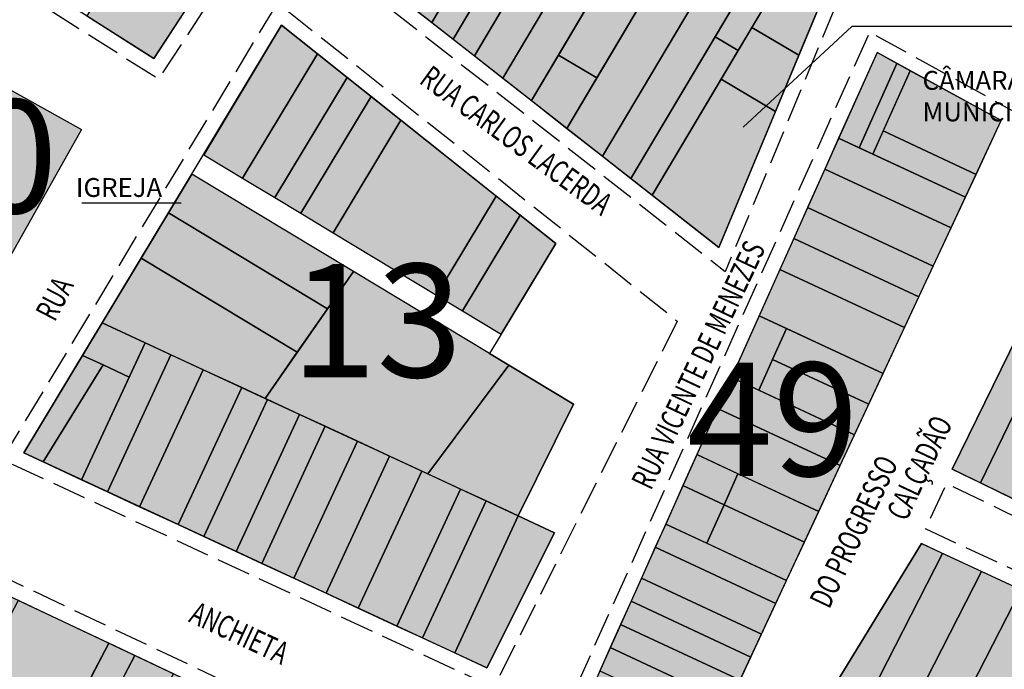
# Model space of a CAD drawing. Extents: x -9218750 to 1462, y -37594759 to 388.
# Drawn here: x -9216386 to -9216256, y -37592596 to -37592509 of the extents above; entities that cross this region are included whole.
import ezdxf
from ezdxf.enums import TextEntityAlignment as Align

# ---------------------------------------------------------------- set-up
doc = ezdxf.new("R2010")
doc.units = 0
doc.header["$LTSCALE"] = 0.05
doc.linetypes.add('02', pattern=[12, -3, 9])
for name, color, linetype in [('INDICADOR_EDIF_ENTIDADE', 7, 'CONTINUOUS'), ('LOTE_FECHADO', 7, 'CONTINUOUS'), ('QUADRA', 3, 'CONTINUOUS'), ('TOPON_EDIF_PUB_MUNIC', 1, 'CONTINUOUS'), ('TOPON_IGREJA_CEMITERIO', 1, 'CONTINUOUS'), ('TOPONIMIA_VIAS', 2, 'CONTINUOUS'), ('TOPONÍMIA_DE_QUADRA', 250, 'CONTINUOUS'), ('USODOSOLO_comercio', 10, 'CONTINUOUS'), ('USODOSOLO_institucional', 160, 'CONTINUOUS'), ('USODOSOLO_lazer', 94, 'CONTINUOUS'), ('USODOSOLO_residencial', 50, 'CONTINUOUS'), ('USODOSOLO_servico', 40, 'CONTINUOUS'), ('USODOSOLO_terreno', 221, 'CONTINUOUS'), ('VIA', 1, '02')]:
    doc.layers.add(name, color=color, linetype=linetype)
doc.styles.add('LDUP', font='ARIAL.TTF')
doc.styles.get("Standard").update_dxf_attribs({"font": 'romans.shx', "width": 0.5})

msp = doc.modelspace()

# ---------------------------------------------------------------- hatches: boundary and pattern name
at = {"layer": 'USODOSOLO_comercio', "ltscale": 20}
h = msp.add_hatch(color=256, dxfattribs=at)
h.paths.add_polyline_path([(-9216361.53, -37592504.08), (-9216370.54, -37592498.33), (-9216377.3, -37592508.99), (-9216368.4, -37592514.63)])
h.paths.add_polyline_path([(-9216426.29, -37592461.52), (-9216430.24, -37592459), (-9216437.66, -37592470.7), (-9216433.7, -37592473.21)])
h = msp.add_hatch(color=256, dxfattribs=at)
h.paths.add_polyline_path([(-9216316.27, -37592483.99), (-9216321.37, -37592480.96), (-9216336.33, -37592506.15), (-9216331.62, -37592509.85)])
h.paths.add_polyline_path([(-9216313.21, -37592485.81), (-9216316.27, -37592483.99), (-9216331.62, -37592509.85), (-9216328.8, -37592512.06)])
h.paths.add_polyline_path([(-9216310.15, -37592487.63), (-9216313.21, -37592485.81), (-9216328.8, -37592512.06), (-9216325.97, -37592514.28)])
h.paths.add_polyline_path([(-9216306.07, -37592490.05), (-9216310.15, -37592487.63), (-9216325.97, -37592514.28), (-9216322.21, -37592517.23)])
h.paths.add_polyline_path([(-9216301.99, -37592492.47), (-9216306.07, -37592490.05), (-9216322.21, -37592517.23), (-9216318.44, -37592520.19)])
h.paths.add_polyline_path([(-9216287.71, -37592500.95), (-9216291.79, -37592498.53), (-9216309.03, -37592527.57), (-9216305.27, -37592530.53)])
h.paths.add_polyline_path([(-9216279.54, -37592505.8), (-9216284.64, -37592502.77), (-9216289.24, -37592510.51), (-9216283.03, -37592514.2)])
msp.add_hatch(color=256, dxfattribs=at).paths.add_polyline_path([(-9216301.99, -37592492.47), (-9216314.87, -37592514.17), (-9216309.77, -37592517.2)])
h = msp.add_hatch(color=256, dxfattribs=at)
h.paths.add_polyline_path([(-9216369.56, -37592552.27), (-9216375.25, -37592549.64), (-9216377.85, -37592553.94), (-9216375.11, -37592555.21), (-9216371.67, -37592556.81)])
h.paths.add_polyline_path([(-9216375.25, -37592549.64), (-9216369.56, -37592552.27), (-9216366.16, -37592553.85), (-9216361.9, -37592555.83), (-9216356.79, -37592558.2), (-9216353.7, -37592559.63), (-9216351.56, -37592556.58)])
h.paths.add_polyline_path([(-9216346.76, -37592514.01), (-9216351.5, -37592510.24), (-9216361.82, -37592527.37), (-9216358.57, -37592529.33), (-9216356.69, -37592530.47)])
h = msp.add_hatch(color=256, dxfattribs=at)
h.paths.add_polyline_path([(-9216303.87, -37592583.44), (-9216305.24, -37592586.5), (-9216289.4, -37592593.9), (-9216287.97, -37592590.85)])
h.paths.add_polyline_path([(-9216300.66, -37592576.28), (-9216302.04, -37592579.35), (-9216286.08, -37592586.79), (-9216284.66, -37592583.75)])
h.paths.add_polyline_path([(-9216277.55, -37592568.53), (-9216293.79, -37592560.95), (-9216296.54, -37592567.08), (-9216280.4, -37592574.62)])
h.paths.add_polyline_path([(-9216286.5, -37592554.47), (-9216288.33, -37592558.55), (-9216275.66, -37592564.47), (-9216273.76, -37592560.41)])
h.paths.add_polyline_path([(-9216284.67, -37592550.38), (-9216286.5, -37592554.47), (-9216273.76, -37592560.41), (-9216271.87, -37592556.35)])
h.paths.add_polyline_path([(-9216262.87, -37592537.07), (-9216279.59, -37592529.27), (-9216281.88, -37592534.38), (-9216265.24, -37592542.14)])
h.paths.add_polyline_path([(-9216271.85, -37592524.23), (-9216273.23, -37592527.29), (-9216260.97, -37592533.01), (-9216259.55, -37592529.97)])
h.paths.add_polyline_path([(-9216270.04, -37592515.28), (-9216272.67, -37592513.83), (-9216277.76, -37592525.18), (-9216275.04, -37592526.45)])
h = msp.add_hatch(color=256, dxfattribs=at)
h.paths.add_polyline_path([(-9216088.05, -37592623.89), (-9216093.48, -37592621.43), (-9216105.14, -37592645.48), (-9216100.65, -37592647.66)])
h.paths.add_polyline_path([(-9216094.22, -37592604.64), (-9216097.87, -37592603), (-9216107.9, -37592623.67), (-9216104.26, -37592625.32)])
h.paths.add_polyline_path([(-9216106.91, -37592621.63), (-9216114.16, -37592618.24), (-9216123.14, -37592636.75), (-9216115.94, -37592640.24)])
h.paths.add_polyline_path([(-9216105.16, -37592599.7), (-9216109.72, -37592597.64), (-9216127.64, -37592634.56), (-9216123.14, -37592636.75)])
h.paths.add_polyline_path([(-9216109.72, -37592597.64), (-9216114.28, -37592595.58), (-9216132.14, -37592632.38), (-9216127.64, -37592634.56)])
h.paths.add_polyline_path([(-9216114.28, -37592595.58), (-9216120.66, -37592592.7), (-9216138.43, -37592629.32), (-9216132.14, -37592632.38)])
h.paths.add_polyline_path([(-9216120.66, -37592592.7), (-9216127.04, -37592589.82), (-9216135.9, -37592608.07), (-9216129.56, -37592611.04)])
h.paths.add_polyline_path([(-9216127.04, -37592589.82), (-9216133.43, -37592586.94), (-9216143.12, -37592606.91), (-9216136.77, -37592609.87)])
h.paths.add_polyline_path([(-9216136.77, -37592609.87), (-9216143.12, -37592606.91), (-9216151.03, -37592623.21), (-9216144.73, -37592626.27)])
h.paths.add_polyline_path([(-9216139.94, -37592600.36), (-9216144.49, -37592598.29), (-9216137.98, -37592584.88), (-9216140.72, -37592583.64), (-9216158.23, -37592619.72), (-9216151.03, -37592623.21)])
h.paths.add_polyline_path([(-9216147.83, -37592591.43), (-9216150.58, -37592590.22), (-9216163.62, -37592617.1), (-9216160.92, -37592618.41)])
h.paths.add_polyline_path([(-9216150.58, -37592590.22), (-9216156.07, -37592587.79), (-9216169.02, -37592614.48), (-9216163.62, -37592617.1)])
h.paths.add_polyline_path([(-9216140.72, -37592583.64), (-9216146.19, -37592581.17), (-9216150.58, -37592590.22), (-9216145.09, -37592592.64)])
h.paths.add_polyline_path([(-9216146.19, -37592581.17), (-9216151.66, -37592578.7), (-9216156.07, -37592587.79), (-9216150.58, -37592590.22)])
h.paths.add_polyline_path([(-9216161.69, -37592574.17), (-9216166.25, -37592572.11), (-9216176.87, -37592594), (-9216172.37, -37592596.18)])
h.paths.add_polyline_path([(-9216176.87, -37592594), (-9216166.25, -37592572.11), (-9216170.8, -37592570.05), (-9216187.92, -37592605.31), (-9216178.92, -37592609.68), (-9216172.37, -37592596.18)])
h.paths.add_polyline_path([(-9216170.8, -37592570.05), (-9216174.45, -37592568.4), (-9216191.51, -37592603.57), (-9216187.92, -37592605.31)])
h.paths.add_polyline_path([(-9216174.45, -37592568.4), (-9216179.01, -37592566.34), (-9216187.54, -37592583.92), (-9216183.01, -37592586.04)])
h.paths.add_polyline_path([(-9216179.01, -37592566.34), (-9216182.66, -37592564.7), (-9216191.16, -37592582.23), (-9216187.54, -37592583.92)])
h.paths.add_polyline_path([(-9216183.01, -37592586.04), (-9216187.54, -37592583.92), (-9216196.01, -37592601.39), (-9216191.51, -37592603.57)])
h.paths.add_polyline_path([(-9216187.54, -37592583.92), (-9216191.16, -37592582.23), (-9216199.61, -37592599.64), (-9216196.01, -37592601.39)])
h.paths.add_polyline_path([(-9216182.66, -37592564.7), (-9216188.13, -37592562.23), (-9216205.01, -37592597.02), (-9216199.61, -37592599.64)])
h.paths.add_polyline_path([(-9216188.13, -37592562.23), (-9216192.69, -37592560.17), (-9216200.69, -37592576.67), (-9216196.16, -37592578.79)])
h.paths.add_polyline_path([(-9216192.69, -37592560.17), (-9216198.16, -37592557.7), (-9216205.69, -37592573.23), (-9216200.26, -37592575.77)])
h.paths.add_polyline_path([(-9216200.26, -37592575.77), (-9216205.69, -37592573.23), (-9216214.91, -37592592.22), (-9216209.51, -37592594.84)])
h.paths.add_polyline_path([(-9216198.16, -37592557.7), (-9216202.71, -37592555.64), (-9216219.4, -37592590.04), (-9216214.91, -37592592.22)])
h.paths.add_polyline_path([(-9216202.71, -37592555.64), (-9216206.36, -37592553.99), (-9216216.9, -37592575.71), (-9216213.28, -37592577.41)])
h.paths.add_polyline_path([(-9216206.36, -37592553.99), (-9216211.83, -37592551.52), (-9216221.03, -37592570.47), (-9216215.59, -37592573.02)])
h.paths.add_polyline_path([(-9216215.59, -37592573.02), (-9216221.03, -37592570.47), (-9216228.4, -37592585.67), (-9216223, -37592588.29)])
h.paths.add_polyline_path([(-9216211.83, -37592551.52), (-9216218.21, -37592548.64), (-9216228.24, -37592569.31), (-9216221.9, -37592572.27)])
h.paths.add_polyline_path([(-9216218.21, -37592548.64), (-9216222.77, -37592546.58), (-9216233.21, -37592568.09), (-9216228.68, -37592570.21)])
h.paths.add_polyline_path([(-9216228.68, -37592570.21), (-9216233.21, -37592568.09), (-9216239.2, -37592580.43), (-9216234.7, -37592582.61)])
h.paths.add_polyline_path([(-9216235.39, -37592572.59), (-9216240.83, -37592570.05), (-9216244.6, -37592577.81), (-9216239.2, -37592580.43)])
h.paths.add_polyline_path([(-9216238.64, -37592565.55), (-9216243.17, -37592563.43), (-9216249.09, -37592575.63), (-9216244.6, -37592577.81)])
h.paths.add_polyline_path([(-9216228.24, -37592544.11), (-9216232.8, -37592542.05), (-9216243.17, -37592563.43), (-9216238.64, -37592565.55)])
h.paths.add_polyline_path([(-9216222.77, -37592546.58), (-9216228.24, -37592544.11), (-9216240.83, -37592570.05), (-9216235.39, -37592572.59)])
h.paths.add_polyline_path([(-9216232.8, -37592542.05), (-9216235.31, -37592540.91), (-9216243.47, -37592557.74), (-9216240.99, -37592558.93)])
h.paths.add_polyline_path([(-9216235.31, -37592540.91), (-9216237.81, -37592539.78), (-9216245.95, -37592556.56), (-9216243.47, -37592557.74)])
h.paths.add_polyline_path([(-9216237.81, -37592539.78), (-9216240.32, -37592538.65), (-9216248.44, -37592555.37), (-9216245.95, -37592556.56)])
h.paths.add_polyline_path([(-9216240.32, -37592538.65), (-9216242.83, -37592537.52), (-9216250.92, -37592554.19), (-9216248.44, -37592555.37)])
h.paths.add_polyline_path([(-9216242.83, -37592537.52), (-9216246.51, -37592535.85), (-9216262.72, -37592569.02), (-9216258.99, -37592570.83)])
h = msp.add_hatch(color=256, dxfattribs=at)
h.paths.add_polyline_path([(-9216104.42, -37592654.22), (-9216110.04, -37592651.62), (-9216128.64, -37592687.98), (-9216122.56, -37592691.09), (-9216122.52, -37592691.02)])
h.paths.add_polyline_path([(-9216125.54, -37592644.42), (-9216130.71, -37592642.03), (-9216148.91, -37592677.61), (-9216143.84, -37592680.2)])
h.paths.add_polyline_path([(-9216264, -37592580.16), (-9216266.81, -37592578.86), (-9216284.7, -37592608.15), (-9216279.64, -37592610.74)])
h = msp.add_hatch(color=256, dxfattribs=at)
h.paths.add_polyline_path([(-9216321.53, -37592630.09), (-9216324.89, -37592628.33), (-9216330.45, -37592638.96), (-9216327.09, -37592640.72)])
h.paths.add_polyline_path([(-9216316.05, -37592619.64), (-9216319.48, -37592618.02), (-9216324.89, -37592628.33), (-9216321.53, -37592630.09)])
h.paths.add_polyline_path([(-9216334.07, -37592611.12), (-9216339.21, -37592608.69), (-9216344.2, -37592618.21), (-9216339.16, -37592620.85)])
h.paths.add_polyline_path([(-9216339.16, -37592620.85), (-9216344.2, -37592618.21), (-9216349.77, -37592628.84), (-9216344.73, -37592631.48)])
h.paths.add_polyline_path([(-9216374.38, -37592592.06), (-9216386.39, -37592586.38), (-9216395.96, -37592604.65), (-9216384.2, -37592610.81)])
h = msp.add_hatch(color=256, dxfattribs=at)
h.paths.add_polyline_path([(-9216293.66, -37592603.03), (-9216309.37, -37592595.7), (-9216295.55, -37592607.09)])
h.paths.add_polyline_path([(-9216292.24, -37592599.99), (-9216290.82, -37592596.94), (-9216306.62, -37592589.57)])
at = {"layer": 'USODOSOLO_institucional', "ltscale": 20}
h = msp.add_hatch(color=256, dxfattribs=at)
h.paths.add_polyline_path([(-9216296.89, -37592495.5), (-9216301.99, -37592492.47), (-9216309.77, -37592517.2)])
h.paths.add_polyline_path([(-9216286.13, -37592521.66), (-9216293.33, -37592517.39), (-9216302.44, -37592532.74), (-9216293.61, -37592539.67)])
msp.add_hatch(color=256, dxfattribs=at).paths.add_polyline_path([(-9216256.24, -37592522.86), (-9216268.28, -37592516.25), (-9216271.85, -37592524.23), (-9216259.55, -37592529.97)])
h = msp.add_hatch(color=256, dxfattribs=at)
h.paths.add_polyline_path([(-9216356.79, -37592558.2), (-9216361.9, -37592555.83), (-9216370.31, -37592573.97), (-9216365.21, -37592576.34)])
h.paths.add_polyline_path([(-9216363.37, -37592529.94), (-9216366.47, -37592535.08), (-9216345.41, -37592547.78), (-9216341.97, -37592542.85)])
at = {"layer": 'USODOSOLO_lazer', "ltscale": 20}
msp.add_hatch(color=256, dxfattribs=at).paths.add_polyline_path([(-9216403.77, -37592509.7), (-9216377.98, -37592524.01), (-9216398.94, -37592561.24), (-9216429.49, -37592546.63)])
at = {"layer": 'USODOSOLO_residencial', "ltscale": 20}
h = msp.add_hatch(color=256, dxfattribs=at)
h.paths.add_polyline_path([(-9216321.37, -37592480.96), (-9216326.47, -37592477.93), (-9216341.03, -37592502.46), (-9216336.33, -37592506.15)])
h.paths.add_polyline_path([(-9216331.06, -37592485.67), (-9216335.14, -37592483.25), (-9216336.78, -37592485.94), (-9216332.72, -37592488.47)], flags=17)
h.paths.add_polyline_path([(-9216336.78, -37592485.94), (-9216338.41, -37592488.63), (-9216334.39, -37592491.27), (-9216332.72, -37592488.47)], flags=17)
h.paths.add_polyline_path([(-9216334.39, -37592491.27), (-9216338.41, -37592488.63), (-9216340.05, -37592491.32), (-9216336.05, -37592494.07)], flags=17)
h.paths.add_polyline_path([(-9216340.05, -37592491.32), (-9216341.68, -37592494.01), (-9216337.71, -37592496.86), (-9216336.05, -37592494.07)])
h.paths.add_polyline_path([(-9216337.71, -37592496.86), (-9216341.68, -37592494.01), (-9216343.31, -37592496.7), (-9216339.37, -37592499.66)])
h.paths.add_polyline_path([(-9216309.77, -37592517.2), (-9216314.87, -37592514.17), (-9216318.44, -37592520.19), (-9216313.74, -37592523.88)])
h.paths.add_polyline_path([(-9216283.03, -37592514.2), (-9216289.24, -37592510.51), (-9216293.33, -37592517.39), (-9216286.13, -37592521.66)])
h = msp.add_hatch(color=256, dxfattribs=at)
h.paths.add_polyline_path([(-9216323.09, -37592532.86), (-9216335.72, -37592522.81), (-9216344.7, -37592537.7), (-9216331, -37592545.96)])
h.paths.add_polyline_path([(-9216335.72, -37592522.81), (-9216339.66, -37592519.67), (-9216348.98, -37592535.12), (-9216344.7, -37592537.7)])
h.paths.add_polyline_path([(-9216342.82, -37592517.15), (-9216346.76, -37592514.01), (-9216356.69, -37592530.47), (-9216352.4, -37592533.05)])
h.paths.add_polyline_path([(-9216320.18, -37592575.18), (-9216324.43, -37592573.21), (-9216332.85, -37592591.35), (-9216328.59, -37592593.32)])
h.paths.add_polyline_path([(-9216324.43, -37592573.21), (-9216327.84, -37592571.63), (-9216336.26, -37592589.77), (-9216332.85, -37592591.35)])
h.paths.add_polyline_path([(-9216327.84, -37592571.63), (-9216332.95, -37592569.26), (-9216341.37, -37592587.4), (-9216336.26, -37592589.77)])
h.paths.add_polyline_path([(-9216332.95, -37592569.26), (-9216337.21, -37592567.28), (-9216345.62, -37592585.43), (-9216341.37, -37592587.4)])
h.paths.add_polyline_path([(-9216337.21, -37592567.28), (-9216341.46, -37592565.31), (-9216349.88, -37592583.45), (-9216345.62, -37592585.43)])
h.paths.add_polyline_path([(-9216341.46, -37592565.31), (-9216345.72, -37592563.33), (-9216354.14, -37592581.48), (-9216349.88, -37592583.45)])
h.paths.add_polyline_path([(-9216345.72, -37592563.33), (-9216349.13, -37592561.75), (-9216357.54, -37592579.9), (-9216354.14, -37592581.48)])
h.paths.add_polyline_path([(-9216353.38, -37592559.78), (-9216356.79, -37592558.2), (-9216365.21, -37592576.34), (-9216361.8, -37592577.92)])
h.paths.add_polyline_path([(-9216361.9, -37592555.83), (-9216366.16, -37592553.85), (-9216374.57, -37592572), (-9216370.31, -37592573.97)])
h.paths.add_polyline_path([(-9216366.16, -37592553.85), (-9216369.56, -37592552.27), (-9216377.98, -37592570.42), (-9216374.57, -37592572)])
h.paths.add_polyline_path([(-9216371.67, -37592556.81), (-9216375.11, -37592555.21), (-9216383.09, -37592568.05), (-9216377.98, -37592570.42)])
h.paths.add_polyline_path([(-9216375.11, -37592555.21), (-9216377.85, -37592553.94), (-9216385.64, -37592566.86), (-9216383.09, -37592568.05)])
h = msp.add_hatch(color=256, dxfattribs=at)
h.paths.add_polyline_path([(-9216307.99, -37592592.63), (-9216309.37, -37592595.7), (-9216293.66, -37592603.03), (-9216292.24, -37592599.99)])
h.paths.add_polyline_path([(-9216305.24, -37592586.5), (-9216306.62, -37592589.57), (-9216290.82, -37592596.94), (-9216289.4, -37592593.9)])
h.paths.add_polyline_path([(-9216302.04, -37592579.35), (-9216303.87, -37592583.44), (-9216287.97, -37592590.85), (-9216286.08, -37592586.79)])
h.paths.add_polyline_path([(-9216292.93, -37592573.71), (-9216298.37, -37592571.17), (-9216300.66, -37592576.28), (-9216295.23, -37592578.82)])
h.paths.add_polyline_path([(-9216291.1, -37592569.62), (-9216296.54, -37592567.08), (-9216298.37, -37592571.17), (-9216292.93, -37592573.71)])
h.paths.add_polyline_path([(-9216291.96, -37592556.86), (-9216293.79, -37592560.95), (-9216277.55, -37592568.53), (-9216275.66, -37592564.47)])
h.paths.add_polyline_path([(-9216284.67, -37592550.38), (-9216288.29, -37592548.69), (-9216291.96, -37592556.86), (-9216288.33, -37592558.55), (-9216286.5, -37592554.47)])
h.paths.add_polyline_path([(-9216277.76, -37592525.18), (-9216279.59, -37592529.27), (-9216262.87, -37592537.07), (-9216260.97, -37592533.01)])
h = msp.add_hatch(color=256, dxfattribs=at)
h.paths.add_polyline_path([(-9216323.09, -37592532.86), (-9216331, -37592545.96), (-9216327.57, -37592548.03)])
h.paths.add_polyline_path([(-9216370.09, -37592541.07), (-9216375.25, -37592549.64), (-9216351.56, -37592556.58)])
h.paths.add_polyline_path([(-9216349.13, -37592561.75), (-9216353.38, -37592559.78), (-9216357.54, -37592579.9)])
h = msp.add_hatch(color=256, dxfattribs=at)
h.paths.add_polyline_path([(-9216246.41, -37592556.34), (-9216250.92, -37592554.19), (-9216258.99, -37592570.83), (-9216254.49, -37592573.01)])
h.paths.add_polyline_path([(-9216240.99, -37592558.93), (-9216246.41, -37592556.34), (-9216254.49, -37592573.01), (-9216249.09, -37592575.63)])
h.paths.add_polyline_path([(-9216225.52, -37592570.58), (-9216228.24, -37592569.31), (-9216234.7, -37592582.61), (-9216232, -37592583.92)])
h.paths.add_polyline_path([(-9216221.9, -37592572.27), (-9216225.52, -37592570.58), (-9216232, -37592583.92), (-9216228.4, -37592585.67)])
h.paths.add_polyline_path([(-9216081.01, -37592610.61), (-9216090.58, -37592606.29), (-9216097.12, -37592619.78), (-9216093.48, -37592621.43), (-9216088.05, -37592623.89)])
h = msp.add_hatch(color=256, dxfattribs=at)
h.paths.add_polyline_path([(-9216395.83, -37592581.91), (-9216400.12, -37592579.89), (-9216409.4, -37592597.61), (-9216405.2, -37592599.81)])
h.paths.add_polyline_path([(-9216400.12, -37592579.89), (-9216405.18, -37592577.49), (-9216414.44, -37592594.97), (-9216409.4, -37592597.61)])
h.paths.add_polyline_path([(-9216386.39, -37592586.38), (-9216389.82, -37592584.75), (-9216399.32, -37592602.89), (-9216395.96, -37592604.65)])
h.paths.add_polyline_path([(-9216389.82, -37592584.75), (-9216392.4, -37592583.54), (-9216401.84, -37592601.57), (-9216399.32, -37592602.89)])
h.paths.add_polyline_path([(-9216365.81, -37592596.11), (-9216370.95, -37592593.68), (-9216375.74, -37592602.82), (-9216370.7, -37592605.46)])
h.paths.add_polyline_path([(-9216370.7, -37592605.46), (-9216375.74, -37592602.82), (-9216380.84, -37592612.57), (-9216375.8, -37592615.21)])
h.paths.add_polyline_path([(-9216373.42, -37592598.39), (-9216376.78, -37592596.63), (-9216384.2, -37592610.81), (-9216380.84, -37592612.57)])
h.paths.add_polyline_path([(-9216370.95, -37592593.68), (-9216374.38, -37592592.06), (-9216376.78, -37592596.63), (-9216373.42, -37592598.39)])
h.paths.add_polyline_path([(-9216362.37, -37592597.73), (-9216365.81, -37592596.11), (-9216368.84, -37592601.91), (-9216365.48, -37592603.67)])
h.paths.add_polyline_path([(-9216365.48, -37592603.67), (-9216368.84, -37592601.91), (-9216375.8, -37592615.21), (-9216372.44, -37592616.97)])
h.paths.add_polyline_path([(-9216360.73, -37592602.78), (-9216364.09, -37592601.02), (-9216372.44, -37592616.97), (-9216369.08, -37592618.73)])
h.paths.add_polyline_path([(-9216359.23, -37592608.08), (-9216362.59, -37592606.32), (-9216369.08, -37592618.73), (-9216365.72, -37592620.49)])
h.paths.add_polyline_path([(-9216355.03, -37592610.28), (-9216359.23, -37592608.08), (-9216365.72, -37592620.49), (-9216361.53, -37592622.68)])
h.paths.add_polyline_path([(-9216352.6, -37592613.81), (-9216355.96, -37592612.05), (-9216361.53, -37592622.68), (-9216358.17, -37592624.44)])
h.paths.add_polyline_path([(-9216348.4, -37592616.01), (-9216352.6, -37592613.81), (-9216358.17, -37592624.44), (-9216353.97, -37592626.64)])
h.paths.add_polyline_path([(-9216344.2, -37592618.21), (-9216348.4, -37592616.01), (-9216353.97, -37592626.64), (-9216349.77, -37592628.84)])
h.paths.add_polyline_path([(-9216339.21, -37592608.69), (-9216343.5, -37592606.66), (-9216348.4, -37592616.01), (-9216344.2, -37592618.21)])
h.paths.add_polyline_path([(-9216343.5, -37592606.66), (-9216347.79, -37592604.63), (-9216352.6, -37592613.81), (-9216348.4, -37592616.01)])
h.paths.add_polyline_path([(-9216347.79, -37592604.63), (-9216351.22, -37592603.01), (-9216355.96, -37592612.05), (-9216352.6, -37592613.81)])
h.paths.add_polyline_path([(-9216351.22, -37592603.01), (-9216355.51, -37592600.98), (-9216359.23, -37592608.08), (-9216355.03, -37592610.28)])
h.paths.add_polyline_path([(-9216355.51, -37592600.98), (-9216358.94, -37592599.36), (-9216362.59, -37592606.32), (-9216359.23, -37592608.08)])
h.paths.add_polyline_path([(-9216319.48, -37592618.02), (-9216323.77, -37592615.99), (-9216329.08, -37592626.13), (-9216324.89, -37592628.33)])
h.paths.add_polyline_path([(-9216324.89, -37592628.33), (-9216329.08, -37592626.13), (-9216334.65, -37592636.76), (-9216330.45, -37592638.96)])
h.paths.add_polyline_path([(-9216329.08, -37592626.13), (-9216334.12, -37592623.49), (-9216339.69, -37592634.12), (-9216334.65, -37592636.76)])
h.paths.add_polyline_path([(-9216323.77, -37592615.99), (-9216328.92, -37592613.55), (-9216334.12, -37592623.49), (-9216329.08, -37592626.13)])
h.paths.add_polyline_path([(-9216334.59, -37592624.38), (-9216339.63, -37592621.74), (-9216344.73, -37592631.48), (-9216339.69, -37592634.12)])
h.paths.add_polyline_path([(-9216328.92, -37592613.55), (-9216334.07, -37592611.12), (-9216339.63, -37592621.74), (-9216334.59, -37592624.38)])
h = msp.add_hatch(color=256, dxfattribs=at)
h.paths.add_polyline_path([(-9216206.13, -37592607.02), (-9216209.23, -37592605.58), (-9216225.93, -37592638.21), (-9216222.89, -37592639.77)])
h.paths.add_polyline_path([(-9216209.23, -37592605.58), (-9216212.33, -37592604.14), (-9216228.97, -37592636.66), (-9216225.93, -37592638.21)])
h.paths.add_polyline_path([(-9216212.33, -37592604.14), (-9216215.43, -37592602.7), (-9216232.01, -37592635.1), (-9216228.97, -37592636.66)])
h.paths.add_polyline_path([(-9216215.43, -37592602.7), (-9216220.6, -37592600.3), (-9216237.07, -37592632.51), (-9216232.01, -37592635.1)])
h.paths.add_polyline_path([(-9216220.6, -37592600.3), (-9216224.73, -37592598.39), (-9216241.13, -37592630.44), (-9216237.07, -37592632.51)])
h.paths.add_polyline_path([(-9216224.73, -37592598.39), (-9216229.9, -37592595.99), (-9216246.19, -37592627.85), (-9216241.13, -37592630.44)])
h.paths.add_polyline_path([(-9216229.9, -37592595.99), (-9216234.03, -37592594.07), (-9216250.25, -37592625.77), (-9216246.19, -37592627.85)])
h.paths.add_polyline_path([(-9216234.03, -37592594.07), (-9216239.2, -37592591.67), (-9216255.31, -37592623.18), (-9216250.25, -37592625.77)])
h.paths.add_polyline_path([(-9216239.2, -37592591.67), (-9216244.36, -37592589.28), (-9216260.38, -37592620.59), (-9216255.31, -37592623.18)])
h.paths.add_polyline_path([(-9216244.36, -37592589.28), (-9216249.53, -37592586.88), (-9216265.45, -37592618), (-9216260.38, -37592620.59)])
h.paths.add_polyline_path([(-9216249.53, -37592586.88), (-9216253.66, -37592584.96), (-9216269.5, -37592615.92), (-9216265.45, -37592618)])
h.paths.add_polyline_path([(-9216253.66, -37592584.96), (-9216258.83, -37592582.56), (-9216274.57, -37592613.33), (-9216269.5, -37592615.92)])
h.paths.add_polyline_path([(-9216208.37, -37592631.38), (-9216211.41, -37592629.83), (-9216217.78, -37592642.29), (-9216214.74, -37592643.85)])
h.paths.add_polyline_path([(-9216166.87, -37592625.24), (-9216172.04, -37592622.84), (-9216189.44, -37592656.87), (-9216184.38, -37592659.47)])
h.paths.add_polyline_path([(-9216172.04, -37592622.84), (-9216177.2, -37592620.45), (-9216194.51, -37592654.28), (-9216189.44, -37592656.87)])
h.paths.add_polyline_path([(-9216177.2, -37592620.45), (-9216183.4, -37592617.57), (-9216200.59, -37592651.17), (-9216194.51, -37592654.28)])
h.paths.add_polyline_path([(-9216183.4, -37592617.57), (-9216189.6, -37592614.69), (-9216206.67, -37592648.06), (-9216200.59, -37592651.17)])
h.paths.add_polyline_path([(-9216189.6, -37592614.69), (-9216192.7, -37592613.25), (-9216209.71, -37592646.51), (-9216206.67, -37592648.06)])
h.paths.add_polyline_path([(-9216192.7, -37592613.25), (-9216197.87, -37592610.86), (-9216214.78, -37592643.91), (-9216209.71, -37592646.51)])
h.paths.add_polyline_path([(-9216138.97, -37592638.19), (-9216145.17, -37592635.31), (-9216163.09, -37592670.35), (-9216157.01, -37592673.46)])
h.paths.add_polyline_path([(-9216145.17, -37592635.31), (-9216150.34, -37592632.91), (-9216168.16, -37592667.76), (-9216163.09, -37592670.35)])
h.paths.add_polyline_path([(-9216150.34, -37592632.91), (-9216154.47, -37592631), (-9216172.21, -37592665.69), (-9216168.16, -37592667.76)])
h.paths.add_polyline_path([(-9216154.47, -37592631), (-9216157.57, -37592629.56), (-9216175.25, -37592664.13), (-9216172.21, -37592665.69)])
h.paths.add_polyline_path([(-9216157.57, -37592629.56), (-9216161.7, -37592627.64), (-9216179.31, -37592662.06), (-9216175.25, -37592664.13)])
h.paths.add_polyline_path([(-9216130.71, -37592642.03), (-9216134.84, -37592640.11), (-9216152.96, -37592675.53), (-9216148.91, -37592677.61)])
h.paths.add_polyline_path([(-9216110.04, -37592651.62), (-9216115.21, -37592649.22), (-9216133.71, -37592685.38), (-9216128.64, -37592687.98)])
h.paths.add_polyline_path([(-9216115.21, -37592649.22), (-9216125.54, -37592644.42), (-9216143.84, -37592680.2), (-9216133.71, -37592685.38)])
h = msp.add_hatch(color=256, dxfattribs=at)
h.paths.add_polyline_path([(-9216309.37, -37592595.7), (-9216311.19, -37592599.76), (-9216295.55, -37592607.09)])
h.paths.add_polyline_path([(-9216306.62, -37592589.57), (-9216307.99, -37592592.63), (-9216292.24, -37592599.99)])
at = {"layer": 'USODOSOLO_servico', "ltscale": 20}
h = msp.add_hatch(color=256, dxfattribs=at)
h.paths.add_polyline_path([(-9216291.07, -37592513.59), (-9216294.13, -37592511.77), (-9216305.27, -37592530.53), (-9216302.44, -37592532.74)])
h.paths.add_polyline_path([(-9216284.64, -37592502.77), (-9216287.71, -37592500.95), (-9216294.13, -37592511.77), (-9216291.07, -37592513.59)])
h.paths.add_polyline_path([(-9216291.79, -37592498.53), (-9216296.89, -37592495.5), (-9216313.74, -37592523.88), (-9216309.03, -37592527.57)])
h.paths.add_polyline_path([(-9216339.37, -37592499.66), (-9216343.31, -37592496.7), (-9216344.95, -37592499.39), (-9216341.03, -37592502.46)])
h.paths.add_polyline_path([(-9216326.47, -37592477.93), (-9216330.55, -37592475.51), (-9216335.2, -37592483.22), (-9216331.06, -37592485.67)])
h = msp.add_hatch(color=256, dxfattribs=at)
h.paths.add_polyline_path([(-9216285.55, -37592542.55), (-9216288.29, -37592548.69), (-9216271.87, -37592556.35), (-9216269.03, -37592550.26)])
h.paths.add_polyline_path([(-9216283.71, -37592538.46), (-9216285.55, -37592542.55), (-9216269.03, -37592550.26), (-9216267.13, -37592546.2)])
h.paths.add_polyline_path([(-9216281.88, -37592534.38), (-9216283.71, -37592538.46), (-9216267.13, -37592546.2), (-9216265.24, -37592542.14)])
h.paths.add_polyline_path([(-9216268.28, -37592516.25), (-9216270.04, -37592515.28), (-9216275.04, -37592526.45), (-9216273.23, -37592527.29)])
h = msp.add_hatch(color=256, dxfattribs=at)
h.paths.add_polyline_path([(-9216339.66, -37592519.67), (-9216342.82, -37592517.15), (-9216352.4, -37592533.05), (-9216348.98, -37592535.12)])
h.paths.add_polyline_path([(-9216315.2, -37592539.14), (-9216319.94, -37592535.37), (-9216327.57, -37592548.03), (-9216322.43, -37592551.13)])
h.paths.add_polyline_path([(-9216366.47, -37592535.08), (-9216370.09, -37592541.07), (-9216349.43, -37592553.53), (-9216345.41, -37592547.78)])
h.paths.add_polyline_path([(-9216315.36, -37592577.42), (-9216320.18, -37592575.18), (-9216328.59, -37592593.32), (-9216324.34, -37592595.3)])
h = msp.add_hatch(color=256, dxfattribs=at)
h.paths.add_polyline_path([(-9216349.43, -37592553.53), (-9216370.09, -37592541.07), (-9216351.56, -37592556.58)])
h.paths.add_polyline_path([(-9216319.94, -37592535.37), (-9216323.09, -37592532.86), (-9216327.57, -37592548.03)])
h.paths.add_polyline_path([(-9216353.38, -37592559.78), (-9216361.8, -37592577.92), (-9216357.54, -37592579.9)])
h = msp.add_hatch(color=256, dxfattribs=at)
h.paths.add_polyline_path([(-9216134.84, -37592640.11), (-9216138.97, -37592638.19), (-9216157.01, -37592673.46), (-9216152.96, -37592675.53)])
h.paths.add_polyline_path([(-9216161.7, -37592627.64), (-9216166.87, -37592625.24), (-9216184.38, -37592659.47), (-9216179.31, -37592662.06)])
h.paths.add_polyline_path([(-9216258.83, -37592582.56), (-9216264, -37592580.16), (-9216279.64, -37592610.74), (-9216274.57, -37592613.33)])
at = {"layer": 'USODOSOLO_terreno', "ltscale": 20}
h = msp.add_hatch(color=256, dxfattribs=at)
h.paths.add_polyline_path([(-9216312.85, -37592560.41), (-9216321.41, -37592555.25), (-9216332.15, -37592569.63), (-9216320.18, -37592575.18)])
h.paths.add_polyline_path([(-9216321.41, -37592555.25), (-9216323.98, -37592553.7), (-9216341.97, -37592542.85), (-9216353.7, -37592559.63), (-9216332.15, -37592569.63)])
h = msp.add_hatch(color=256, dxfattribs=at)
h.paths.add_polyline_path([(-9216282.29, -37592578.68), (-9216292.93, -37592573.71), (-9216295.23, -37592578.82), (-9216284.66, -37592583.75)])
h.paths.add_polyline_path([(-9216291.1, -37592569.62), (-9216292.93, -37592573.71), (-9216282.29, -37592578.68), (-9216280.4, -37592574.62)])

# ---------------------------------------------------------------- linework, layer by layer
at = {"layer": 'INDICADOR_EDIF_ENTIDADE', "ltscale": 20}
for points in [[(-9216246.41, -37592510.38), (-9216276.02, -37592510.38), (-9216290.4, -37592523.73)], [(-9216377.96, -37592533.74), (-9216364.79, -37592533.74)]]:
    msp.add_lwpolyline(points, dxfattribs=at)
at = {"layer": 'LOTE_FECHADO', "ltscale": 20}
for points in [[(-9216316.27, -37592483.99), (-9216321.37, -37592480.96), (-9216336.33, -37592506.15), (-9216331.62, -37592509.85)], [(-9216313.21, -37592485.81), (-9216316.27, -37592483.99), (-9216331.62, -37592509.85), (-9216328.8, -37592512.06)], [(-9216310.15, -37592487.63), (-9216313.21, -37592485.81), (-9216328.8, -37592512.06), (-9216325.97, -37592514.28)], [(-9216306.07, -37592490.05), (-9216310.15, -37592487.63), (-9216325.97, -37592514.28), (-9216322.21, -37592517.23)], [(-9216301.99, -37592492.47), (-9216306.07, -37592490.05), (-9216322.21, -37592517.23), (-9216318.44, -37592520.19)], [(-9216296.89, -37592495.5), (-9216301.99, -37592492.47), (-9216314.87, -37592514.17), (-9216309.77, -37592517.2)], [(-9216291.79, -37592498.53), (-9216296.89, -37592495.5), (-9216313.74, -37592523.88), (-9216309.03, -37592527.57)], [(-9216361.53, -37592504.08), (-9216370.54, -37592498.33), (-9216377.3, -37592508.99), (-9216368.4, -37592514.63)], [(-9216287.71, -37592500.95), (-9216291.79, -37592498.53), (-9216309.03, -37592527.57), (-9216305.27, -37592530.53)], [(-9216284.64, -37592502.77), (-9216287.71, -37592500.95), (-9216294.13, -37592511.77), (-9216291.07, -37592513.59)], [(-9216279.54, -37592505.8), (-9216284.64, -37592502.77), (-9216289.24, -37592510.51), (-9216283.03, -37592514.2)], [(-9216346.76, -37592514.01), (-9216351.5, -37592510.24), (-9216361.82, -37592527.37), (-9216358.57, -37592529.33), (-9216356.69, -37592530.47)], [(-9216283.03, -37592514.2), (-9216289.24, -37592510.51), (-9216293.33, -37592517.39), (-9216286.13, -37592521.66)], [(-9216291.07, -37592513.59), (-9216294.13, -37592511.77), (-9216305.27, -37592530.53), (-9216302.44, -37592532.74)], [(-9216342.82, -37592517.15), (-9216346.76, -37592514.01), (-9216356.69, -37592530.47), (-9216352.4, -37592533.05)], [(-9216309.77, -37592517.2), (-9216314.87, -37592514.17), (-9216318.44, -37592520.19), (-9216313.74, -37592523.88)], [(-9216270.04, -37592515.28), (-9216272.67, -37592513.83), (-9216277.76, -37592525.18), (-9216275.04, -37592526.45)], [(-9216268.28, -37592516.25), (-9216270.04, -37592515.28), (-9216275.04, -37592526.45), (-9216273.23, -37592527.29)], [(-9216339.66, -37592519.67), (-9216342.82, -37592517.15), (-9216352.4, -37592533.05), (-9216348.98, -37592535.12)], [(-9216256.24, -37592522.86), (-9216268.28, -37592516.25), (-9216271.85, -37592524.23), (-9216259.55, -37592529.97)], [(-9216286.13, -37592521.66), (-9216293.33, -37592517.39), (-9216302.44, -37592532.74), (-9216293.61, -37592539.67)], [(-9216335.72, -37592522.81), (-9216339.66, -37592519.67), (-9216348.98, -37592535.12), (-9216344.7, -37592537.7)], [(-9216323.09, -37592532.86), (-9216335.72, -37592522.81), (-9216344.7, -37592537.7), (-9216331, -37592545.96)], [(-9216271.85, -37592524.23), (-9216273.23, -37592527.29), (-9216260.97, -37592533.01), (-9216259.55, -37592529.97)], [(-9216277.76, -37592525.18), (-9216279.59, -37592529.27), (-9216262.87, -37592537.07), (-9216260.97, -37592533.01)], [(-9216363.37, -37592529.94), (-9216366.47, -37592535.08), (-9216345.41, -37592547.78), (-9216341.97, -37592542.85)], [(-9216262.87, -37592537.07), (-9216279.59, -37592529.27), (-9216281.88, -37592534.38), (-9216265.24, -37592542.14)], [(-9216319.94, -37592535.37), (-9216323.09, -37592532.86), (-9216331, -37592545.96), (-9216327.57, -37592548.03)], [(-9216366.47, -37592535.08), (-9216370.09, -37592541.07), (-9216349.43, -37592553.53), (-9216345.41, -37592547.78)], [(-9216315.2, -37592539.14), (-9216319.94, -37592535.37), (-9216327.57, -37592548.03), (-9216322.43, -37592551.13)], [(-9216281.88, -37592534.38), (-9216283.71, -37592538.46), (-9216267.13, -37592546.2), (-9216265.24, -37592542.14)], [(-9216242.83, -37592537.52), (-9216246.51, -37592535.85), (-9216262.72, -37592569.02), (-9216258.99, -37592570.83)], [(-9216283.71, -37592538.46), (-9216285.55, -37592542.55), (-9216269.03, -37592550.26), (-9216267.13, -37592546.2)], [(-9216370.09, -37592541.07), (-9216375.25, -37592549.64), (-9216353.7, -37592559.63), (-9216349.43, -37592553.53)], [(-9216321.41, -37592555.25), (-9216323.98, -37592553.7), (-9216341.97, -37592542.85), (-9216353.7, -37592559.63), (-9216332.15, -37592569.63)], [(-9216285.55, -37592542.55), (-9216288.29, -37592548.69), (-9216271.87, -37592556.35), (-9216269.03, -37592550.26)], [(-9216369.56, -37592552.27), (-9216375.25, -37592549.64), (-9216377.85, -37592553.94), (-9216375.11, -37592555.21), (-9216371.67, -37592556.81)], [(-9216284.67, -37592550.38), (-9216288.29, -37592548.69), (-9216291.96, -37592556.86), (-9216288.33, -37592558.55), (-9216286.5, -37592554.47)], [(-9216284.67, -37592550.38), (-9216286.5, -37592554.47), (-9216273.76, -37592560.41), (-9216271.87, -37592556.35)], [(-9216366.16, -37592553.85), (-9216369.56, -37592552.27), (-9216377.98, -37592570.42), (-9216374.57, -37592572)], [(-9216375.11, -37592555.21), (-9216377.85, -37592553.94), (-9216385.64, -37592566.86), (-9216383.09, -37592568.05)], [(-9216361.9, -37592555.83), (-9216366.16, -37592553.85), (-9216374.57, -37592572), (-9216370.31, -37592573.97)], [(-9216286.5, -37592554.47), (-9216288.33, -37592558.55), (-9216275.66, -37592564.47), (-9216273.76, -37592560.41)], [(-9216246.41, -37592556.34), (-9216250.92, -37592554.19), (-9216258.99, -37592570.83), (-9216254.49, -37592573.01)], [(-9216371.67, -37592556.81), (-9216375.11, -37592555.21), (-9216383.09, -37592568.05), (-9216377.98, -37592570.42)], [(-9216356.79, -37592558.2), (-9216361.9, -37592555.83), (-9216370.31, -37592573.97), (-9216365.21, -37592576.34)], [(-9216312.85, -37592560.41), (-9216321.41, -37592555.25), (-9216332.15, -37592569.63), (-9216320.18, -37592575.18)], [(-9216291.96, -37592556.86), (-9216293.79, -37592560.95), (-9216277.55, -37592568.53), (-9216275.66, -37592564.47)], [(-9216353.38, -37592559.78), (-9216356.79, -37592558.2), (-9216365.21, -37592576.34), (-9216361.8, -37592577.92)], [(-9216349.13, -37592561.75), (-9216353.38, -37592559.78), (-9216361.8, -37592577.92), (-9216357.54, -37592579.9)], [(-9216277.55, -37592568.53), (-9216293.79, -37592560.95), (-9216296.54, -37592567.08), (-9216280.4, -37592574.62)], [(-9216345.72, -37592563.33), (-9216349.13, -37592561.75), (-9216357.54, -37592579.9), (-9216354.14, -37592581.48)], [(-9216341.46, -37592565.31), (-9216345.72, -37592563.33), (-9216354.14, -37592581.48), (-9216349.88, -37592583.45)], [(-9216337.21, -37592567.28), (-9216341.46, -37592565.31), (-9216349.88, -37592583.45), (-9216345.62, -37592585.43)], [(-9216332.95, -37592569.26), (-9216337.21, -37592567.28), (-9216345.62, -37592585.43), (-9216341.37, -37592587.4)], [(-9216291.1, -37592569.62), (-9216296.54, -37592567.08), (-9216298.37, -37592571.17), (-9216292.93, -37592573.71)], [(-9216327.84, -37592571.63), (-9216332.95, -37592569.26), (-9216341.37, -37592587.4), (-9216336.26, -37592589.77)], [(-9216291.1, -37592569.62), (-9216292.93, -37592573.71), (-9216282.29, -37592578.68), (-9216280.4, -37592574.62)], [(-9216324.43, -37592573.21), (-9216327.84, -37592571.63), (-9216336.26, -37592589.77), (-9216332.85, -37592591.35)], [(-9216292.93, -37592573.71), (-9216298.37, -37592571.17), (-9216300.66, -37592576.28), (-9216295.23, -37592578.82)], [(-9216320.18, -37592575.18), (-9216324.43, -37592573.21), (-9216332.85, -37592591.35), (-9216328.59, -37592593.32)], [(-9216282.29, -37592578.68), (-9216292.93, -37592573.71), (-9216295.23, -37592578.82), (-9216284.66, -37592583.75)], [(-9216315.36, -37592577.42), (-9216320.18, -37592575.18), (-9216328.59, -37592593.32), (-9216324.34, -37592595.3)], [(-9216300.66, -37592576.28), (-9216302.04, -37592579.35), (-9216286.08, -37592586.79), (-9216284.66, -37592583.75)], [(-9216302.04, -37592579.35), (-9216303.87, -37592583.44), (-9216287.97, -37592590.85), (-9216286.08, -37592586.79)], [(-9216264, -37592580.16), (-9216266.81, -37592578.86), (-9216284.7, -37592608.15), (-9216279.64, -37592610.74)], [(-9216258.83, -37592582.56), (-9216264, -37592580.16), (-9216279.64, -37592610.74), (-9216274.57, -37592613.33)], [(-9216303.87, -37592583.44), (-9216305.24, -37592586.5), (-9216289.4, -37592593.9), (-9216287.97, -37592590.85)], [(-9216253.66, -37592584.96), (-9216258.83, -37592582.56), (-9216274.57, -37592613.33), (-9216269.5, -37592615.92)], [(-9216249.53, -37592586.88), (-9216253.66, -37592584.96), (-9216269.5, -37592615.92), (-9216265.45, -37592618)], [(-9216374.38, -37592592.06), (-9216386.39, -37592586.38), (-9216395.96, -37592604.65), (-9216384.2, -37592610.81)], [(-9216305.24, -37592586.5), (-9216306.62, -37592589.57), (-9216290.82, -37592596.94), (-9216289.4, -37592593.9)], [(-9216306.62, -37592589.57), (-9216307.99, -37592592.63), (-9216292.24, -37592599.99), (-9216290.82, -37592596.94)], [(-9216370.95, -37592593.68), (-9216374.38, -37592592.06), (-9216376.78, -37592596.63), (-9216373.42, -37592598.39)], [(-9216307.99, -37592592.63), (-9216309.37, -37592595.7), (-9216293.66, -37592603.03), (-9216292.24, -37592599.99)], [(-9216365.81, -37592596.11), (-9216370.95, -37592593.68), (-9216375.74, -37592602.82), (-9216370.7, -37592605.46)]]:
    msp.add_lwpolyline(points, close=True, dxfattribs=at)
at = {"layer": 'QUADRA'}
for points in [[(-9216354.51, -37592493.29), (-9216368.4, -37592514.63), (-9216485.16, -37592440.57), (-9216474.78, -37592423.06), (-9216430.91, -37592451.07), (-9216428.28, -37592448.64)], [(-9216330.55, -37592475.51), (-9216279.54, -37592505.8), (-9216293.61, -37592539.67), (-9216344.95, -37592499.39)], [(-9216403.77, -37592509.7), (-9216377.98, -37592524.01), (-9216398.94, -37592561.24), (-9216429.49, -37592546.63)], [(-9216272.67, -37592513.83), (-9216311.19, -37592599.76), (-9216295.55, -37592607.09), (-9216256.24, -37592522.86)], [(-9216246.51, -37592535.85), (-9216081.01, -37592610.61), (-9216100.65, -37592647.66), (-9216262.72, -37592569.02)], [(-9216405.18, -37592577.49), (-9216311.13, -37592621.97), (-9216320.37, -37592644.24), (-9216414.44, -37592594.97)], [(-9216266.81, -37592578.86), (-9216104.42, -37592654.22), (-9216122.56, -37592691.09), (-9216284.7, -37592608.15)]]:
    msp.add_lwpolyline(points, close=True, dxfattribs=at)
at = {"layer": 'QUADRA', "ltscale": 20}
msp.add_lwpolyline([(-9216351.5, -37592510.24), (-9216315.2, -37592539.14), (-9216322.43, -37592551.13), (-9216323.98, -37592553.7), (-9216312.85, -37592560.41), (-9216320.18, -37592575.18), (-9216315.36, -37592577.42), (-9216324.34, -37592595.3), (-9216385.64, -37592566.86)], close=True, dxfattribs=at)
at = {"layer": 'VIA', "ltscale": 10, "flags": 128}
for points in [[(-9216351.71, -37592492.65), (-9216367.8, -37592517.38), (-9216487.87, -37592441.22), (-9216475.45, -37592420.26), (-9216431.13, -37592448.55), (-9216428.53, -37592446.14)], [(-9216331.23, -37592472.78), (-9216277.03, -37592504.96), (-9216292.77, -37592542.87), (-9216347.57, -37592499.87)], [(-9216406.05, -37592574.87), (-9216308.55, -37592620.98), (-9216319.36, -37592647.03), (-9216417.14, -37592595.81)]]:
    msp.add_lwpolyline(points, close=True, dxfattribs=at)
for points in [[(-9216299.12, -37592549.39), (-9216323.42, -37592597.93), (-9216388.5, -37592567.74), (-9216352.03, -37592507.26), (-9216299.12, -37592549.39)], [(-9216298.84, -37592609.7), (-9216298.83, -37592609.73), (-9216295.52, -37592610.84), (-9216287.53, -37592608.95), (-9216121.67, -37592693.75), (-9216101.79, -37592653.29), (-9216266.26, -37592576.91), (-9216263.46, -37592570.88), (-9216099.74, -37592650.38), (-9216098.82, -37592648.61), (-9216079.49, -37592611.4), (-9216074.16, -37592601.13), (-9216255, -37592521.41), (-9216273.67, -37592511.15), (-9216313.82, -37592600.74), (-9216298.61, -37592607.87), (-9216298.83, -37592609.73)]]:
    msp.add_lwpolyline(points, dxfattribs=at)

# ---------------------------------------------------------------- texts
at = {"layer": 'TOPON_EDIF_PUB_MUNIC', "insert": (-9216266.66, -37592516.28), "char_height": 2.5, "width": 29.2444, "attachment_point": 1, "style": 'LDUP'}
msp.add_mtext('CÂMARA MUNICIPAL', dxfattribs=at)
at = {"layer": 'TOPON_IGREJA_CEMITERIO', "insert": (-9216378.74, -37592530.46), "char_height": 2.5, "width": 22.3225, "attachment_point": 1, "style": 'LDUP'}
msp.add_mtext('IGREJA', dxfattribs=at)
at = {"layer": 'TOPONIMIA_VIAS', "style": 'LDUP', "width": 0.7}
for s, rotation, p in [('RUA CARLOS LACERDA', 323.8205, (-9216332.54, -37592516.6)), ('RUA VICENTE DE MENEZES', 64.6786, (-9216303.96, -37592571.27)), ('DO PROGRESSO', 64.6786, (-9216280.36, -37592586.98)), ('ANCHIETA', 334.9743, (-9216363.3, -37592587.79))]:
    msp.add_text(s, height=3, rotation=rotation, dxfattribs=at).set_placement(p, align=Align.MIDDLE_LEFT)
msp.add_text('RUA', height=3, rotation=62.4977, dxfattribs=at).set_placement((-9216381.53, -37592549.6))
at = {"layer": 'TOPONÍMIA_DE_QUADRA'}
for s, p in [('100', (-9216398.19, -37592527.59)), ('13', (-9216338.93, -37592549.33)), ('49', (-9216286.47, -37592562.4))]:
    msp.add_text(s, height=15, dxfattribs=at).set_placement(p, align=Align.MIDDLE_CENTER)
at = {"layer": 'VIA', "ltscale": 10, "style": 'LDUP', "width": 0.7}
msp.add_text('CALÇADÃO', height=3, rotation=64.6786, dxfattribs=at).set_placement((-9216270.16, -37592575.39), align=Align.MIDDLE_LEFT)

doc.saveas('drawing.dxf')
